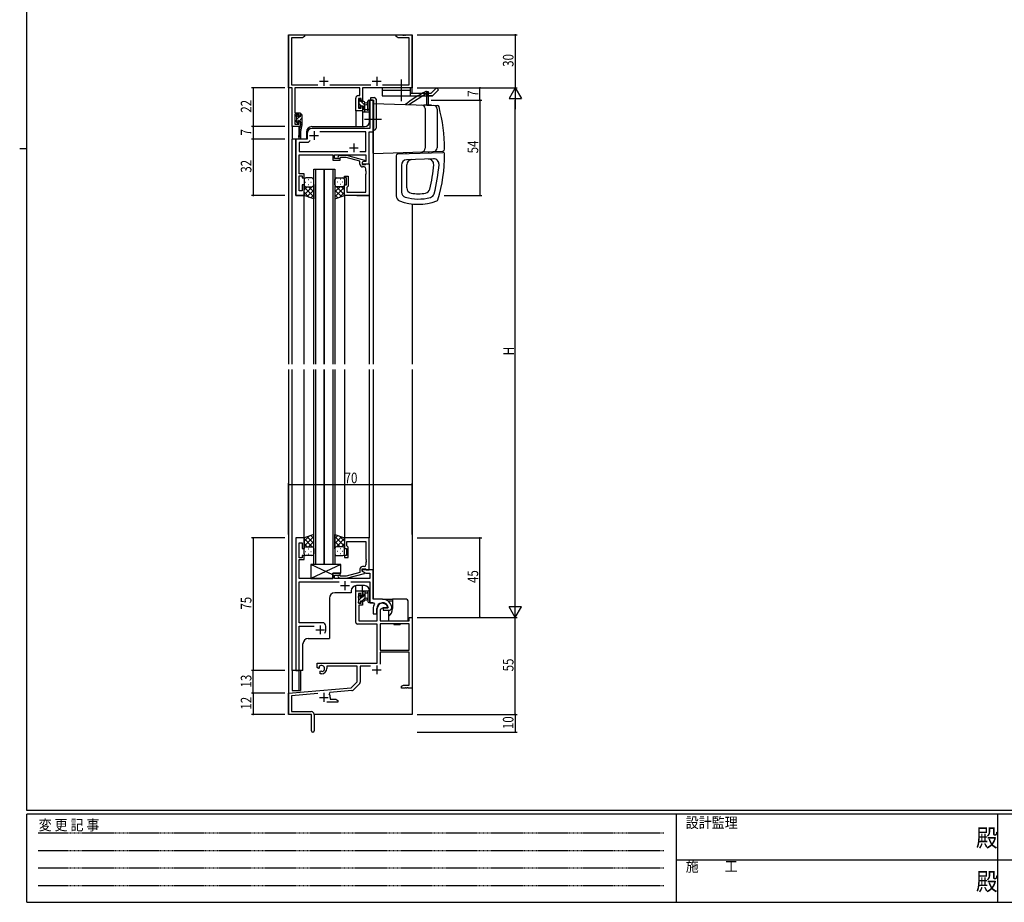
# Model space of a CAD drawing. Extents: x 0 to 1133, y 0 to 806.
# Drawn here: x 0 to 558, y 0 to 500 of the extents above; entities that cross this region are included whole.
import ezdxf

# ---------------------------------------------------------------- set-up
doc = ezdxf.new("R2010")
doc.units = 0
doc.linetypes.add('HIDDEN', pattern=[0.375, 0.25, -0.125])
doc.linetypes.add('YCENTER_1', pattern=[13, 10, -1, 1, -1])
for name, color, linetype in [('YKK_11', 7, 'CONTINUOUS'), ('YKK_12', 2, 'CONTINUOUS'), ('YKK_13', 4, 'CONTINUOUS'), ('YKK_D', 6, 'CONTINUOUS'), ('YKK_ZWAK', 7, 'CONTINUOUS')]:
    doc.layers.add(name, color=color, linetype=linetype)
doc.styles.get("Standard").update_dxf_attribs({"font": 'ROMANS.SHX', "bigfont": 'EXTFONT.SHX'})
doc.styles.add('YKK_OSSTYLE1', font='romans.shx', dxfattribs={"width": 0.9, "bigfont": 'EXTFONT.SHX'})

# ---------------------------------------------------------------- blocks, each defined once
blk = doc.blocks.new('A201')
at = {"layer": 'YKK_ZWAK', "color": 254, "linetype": 'Continuous'}
for p, q in [((21, 35), (21, 410)), ((19, 222.5), (21, 222.5)), ((571, 35), (21, 35)), ((544, 34), (21, 34)), ((21, 9), (21, 34)), ((205, 34), (205, 9)), ((296, 34), (296, 9)), ((21, 9), (544, 9))]:
    blk.add_line(p, q, dxfattribs=at)
at = {"layer": 'YKK_ZWAK', "color": 131, "linetype": 'HIDDEN'}
for p, q in [((24.28, 28.63), (201.57, 28.63)), ((24.28, 23.68), (201.57, 23.68)), ((24.28, 18.74), (201.57, 18.74)), ((24.28, 13.79), (201.57, 13.79))]:
    blk.add_line(p, q, dxfattribs=at)
at = {"layer": 'YKK_ZWAK', "color": 131, "linetype": 'Continuous'}
for p, q in [((205, 21), (297, 21)), ((297, 21), (389, 21))]:
    blk.add_line(p, q, dxfattribs=at)
at = {"layer": 'YKK_ZWAK', "color": 131, "linetype": 'Continuous', "style": 'YKK_OSSTYLE1', "width": 0.9}
for s, p in [('変 更 記 事', (24.37, 29.39)), ('設計監理', (207.69, 30.05)), ('施\u3000\u3000工', (207.69, 17.68))]:
    blk.add_text(s, height=3, dxfattribs=at).set_placement(p)
at = {"layer": 'YKK_ZWAK', "color": 254, "linetype": 'Continuous', "style": 'YKK_OSSTYLE1', "width": 0.9}
for p in [(289.94, 24.75), (289.94, 12.37)]:
    blk.add_text('殿', height=5, dxfattribs=at).set_placement(p)

msp = doc.modelspace()

# ---------------------------------------------------------------- linework, layer by layer
at = {"layer": 'YKK_11', "color": 0, "linetype": 'ByBlock', "ltscale": 0.5}
for p, q in [((152.3, 461.4), (152.3, 491.4)), ((152.3, 491.4), (161.3, 491.4)), ((161.3, 491.4), (161.3, 490.4)), ((213.3, 491.4), (216.84, 491.4)), ((213.3, 490.4), (213.3, 491.4)), ((216.84, 491.4), (217.02, 491.28)), ((217.02, 491.28), (217.57, 491.28)), ((217.57, 491.28), (217.76, 491.4)), ((217.76, 491.4), (217.84, 491.4)), ((217.84, 491.4), (218.02, 491.28)), ((218.02, 491.28), (218.57, 491.28)), ((218.57, 491.28), (218.76, 491.4)), ((218.76, 491.4), (222.3, 491.4)), ((222.3, 491.4), (222.3, 461.4)), ((153.93, 489.77), (153.93, 463.03)), ((160.21, 489.77), (153.93, 489.77)), ((161.3, 490.4), (160.21, 489.77)), ((214.39, 489.77), (213.3, 490.4)), ((220.67, 489.77), (214.39, 489.77)), ((220.67, 463.03), (220.67, 489.77)), ((154.3, 461.4), (152.3, 461.4)), ((153.93, 463.03), (168.95, 463.03)), ((154.3, 439.4), (154.3, 461.4)), ((192.67, 461.4), (155.93, 461.4)), ((155.93, 461.4), (155.93, 447.2)), ((175.65, 463.03), (198.95, 463.03)), ((192.67, 457), (192.67, 461.4)), ((222.3, 461.4), (194.3, 461.4)), ((194.3, 461.4), (194.3, 454.2)), ((205.65, 463.03), (220.67, 463.03)), ((190.4, 448.4), (190.4, 455.5)), ((191.9, 457), (192.67, 457)), ((192.03, 455.37), (192.03, 449.9)), ((193.5, 455.37), (192.03, 455.37)), ((193.5, 454.2), (193.5, 455.37)), ((194.3, 454.2), (193.5, 454.2)), ((198.37, 454.4), (198.37, 443.86)), ((200.3, 454.4), (198.37, 454.4)), ((200.3, 436.4), (200.3, 454.4)), ((155.93, 447.2), (158.9, 447.2)), ((158.1, 446.4), (155.93, 446.4)), ((155.93, 446.4), (155.93, 440.9)), ((158.1, 445.3), (158.1, 446.4)), ((158.9, 447.2), (158.9, 445.3)), ((194.3, 448.4), (190.4, 448.4)), ((192.03, 449.9), (193.5, 449.9)), ((193.5, 451.2), (194.3, 451.2)), ((193.5, 449.9), (193.5, 451.2)), ((194.3, 451.2), (194.3, 448.4)), ((155.93, 440.9), (158.1, 440.9)), ((158.9, 445.3), (158.1, 445.3)), ((158.1, 440.9), (158.1, 442.3)), ((158.1, 442.3), (158.9, 442.3)), ((158.9, 442.3), (158.9, 439.4)), ((198.37, 443.86), (198.49, 443.67)), ((198.49, 443.13), (198.37, 442.94)), ((198.37, 442.94), (198.37, 438.4)), ((198.49, 443.67), (198.49, 443.13)), ((158.9, 439.4), (154.3, 439.4)), ((162.8, 435.4), (162.8, 432.4)), ((198.37, 438.4), (165.8, 438.4)), ((196.17, 436.47), (170.04, 436.47)), ((196.17, 425.33), (196.17, 436.47)), ((198.1, 418.4), (198.1, 436.4)), ((198.1, 436.4), (200.3, 436.4)), ((156.5, 432.4), (156.5, 400.4)), ((162.8, 432.4), (156.5, 432.4)), ((158.43, 430.47), (158.43, 425.33)), ((163.5, 430.47), (158.43, 430.47)), ((164.66, 431.63), (163.5, 430.47)), ((164.66, 431.63), (163.5, 430.47)), ((158.43, 425.33), (185.95, 425.33)), ((192.65, 425.33), (196.17, 425.33)), ((158.31, 419.17), (158.43, 419.36)), ((158.31, 418.63), (158.31, 419.17)), ((158.43, 418.44), (158.31, 418.63)), ((158.43, 419.36), (158.43, 423.4)), ((158.43, 423.4), (177.4, 423.4)), ((158.43, 418.36), (158.43, 418.44)), ((177.4, 423.4), (177.4, 420.4)), ((177.4, 420.4), (181.6, 420.4)), ((178.4, 423.4), (196.17, 423.4)), ((178.4, 421.4), (178.4, 423.4)), ((181.6, 421.4), (178.4, 421.4)), ((180.47, 422.42), (181.25, 423.2)), ((181.25, 423.2), (185.2, 423.2)), ((181.75, 422), (181.32, 421.58)), ((181.6, 420.4), (181.6, 421.4)), ((185.04, 422), (181.75, 422)), ((192.8, 419.92), (185.04, 422)), ((185.2, 423.2), (195.3, 420.49)), ((192.8, 418.1), (192.8, 419.92)), ((195.3, 419.89), (194.1, 419.2)), ((194.96, 419.7), (194.1, 419.2)), ((194.1, 419.2), (194.1, 417.9)), ((194.1, 419.2), (194.1, 418.4)), ((196.17, 419.7), (194.96, 419.7)), ((195.3, 420.49), (195.3, 419.89)), ((196.17, 423.4), (196.17, 419.7)), ((158.31, 418.17), (158.43, 418.36)), ((158.31, 417.63), (158.31, 418.17)), ((158.43, 417.44), (158.31, 417.63)), ((158.43, 412.6), (158.43, 417.44)), ((194.1, 418.4), (198.1, 418.4)), ((194.1, 417.9), (195.9, 417.9)), ((195.17, 416.6), (194.3, 416.6)), ((195.9, 417.9), (196.1, 418.1)), ((196.1, 418.1), (196.4, 418.4)), ((196.17, 414.36), (196.17, 415.6)), ((196.29, 414.17), (196.17, 414.36)), ((196.17, 413.44), (196.29, 413.63)), ((196.17, 413.36), (196.17, 413.44)), ((196.29, 413.17), (196.17, 413.36)), ((196.29, 413.63), (196.29, 414.17)), ((196.29, 412.63), (196.29, 413.17)), ((196.4, 418.4), (198.1, 418.4)), ((198.1, 418.4), (198.1, 400.4)), ((161.1, 412.6), (158.43, 412.6)), ((158.43, 403.1), (158.43, 411.6)), ((158.43, 411.6), (160.1, 411.6)), ((160.1, 411.6), (160.1, 410.4)), ((160.1, 410.4), (161.1, 410.4)), ((161.1, 410.4), (161.1, 412.6)), ((184.1, 411.4), (186.1, 411.4)), ((184.1, 410.4), (184.1, 411.4)), ((185.1, 410.4), (184.1, 410.4)), ((185.1, 406.4), (185.1, 410.4)), ((186.1, 411.4), (186.1, 405.6)), ((196.17, 412.44), (196.29, 412.63)), ((196.17, 402.33), (196.17, 412.44)), ((160.1, 403.1), (158.43, 403.1)), ((160.1, 406.4), (160.1, 403.1)), ((161.1, 406.4), (160.1, 406.4)), ((161.1, 400.4), (161.1, 406.4)), ((184.1, 400.4), (184.1, 406.4)), ((184.1, 406.4), (185.1, 406.4)), ((185.6, 405.1), (185.4, 404.9)), ((185.4, 404.9), (185.4, 402.33)), ((185.4, 402.33), (196.17, 402.33)), ((186.1, 405.6), (185.6, 405.1)), ((156.5, 400.4), (161.1, 400.4)), ((198.1, 400.4), (184.1, 400.4)), ((156.5, 206.4), (156.5, 131.4)), ((161.1, 206.4), (156.5, 206.4)), ((158.43, 195.2), (158.43, 203.7)), ((158.43, 203.7), (160.1, 203.7)), ((160.1, 203.7), (160.1, 200.4)), ((161.1, 200.4), (161.1, 206.4)), ((198.1, 206.4), (184.1, 206.4)), ((184.1, 206.4), (184.1, 200.4)), ((185.4, 204.47), (196.17, 204.47)), ((185.4, 201.9), (185.4, 204.47)), ((185.6, 201.7), (185.4, 201.9)), ((186.1, 201.2), (185.6, 201.7)), ((186.1, 195.4), (186.1, 201.2)), ((196.17, 204.47), (196.17, 194.36)), ((198.1, 188.4), (198.1, 206.4)), ((160.1, 200.4), (161.1, 200.4)), ((160.1, 196.4), (160.1, 195.2)), ((161.1, 196.4), (160.1, 196.4)), ((161.1, 194.2), (161.1, 196.4)), ((184.1, 200.4), (185.1, 200.4)), ((184.1, 196.4), (184.1, 195.4)), ((185.1, 196.4), (184.1, 196.4)), ((184.1, 195.4), (186.1, 195.4)), ((185.1, 200.4), (185.1, 196.4)), ((160.1, 195.2), (158.43, 195.2)), ((158.43, 189.36), (158.43, 194.2)), ((158.43, 194.2), (161.1, 194.2)), ((195.17, 190.2), (194.3, 190.2)), ((196.17, 194.36), (196.29, 194.17)), ((196.29, 193.63), (196.17, 193.44)), ((196.17, 193.44), (196.17, 193.36)), ((196.17, 193.36), (196.29, 193.17)), ((196.29, 192.63), (196.17, 192.44)), ((196.17, 192.44), (196.17, 191.2)), ((196.29, 194.17), (196.29, 193.63)), ((196.29, 193.17), (196.29, 192.63)), ((158.31, 189.17), (158.43, 189.36)), ((158.31, 188.63), (158.31, 189.17)), ((158.43, 188.44), (158.31, 188.63)), ((158.31, 188.17), (158.43, 188.36)), ((158.31, 187.63), (158.31, 188.17)), ((158.43, 187.44), (158.31, 187.63)), ((158.43, 188.36), (158.43, 188.44)), ((158.43, 183.4), (158.43, 187.44)), ((181.6, 186.4), (177.4, 186.4)), ((177.4, 186.4), (177.4, 183.4)), ((178.4, 185.4), (181.6, 185.4)), ((178.4, 183.4), (178.4, 185.4)), ((180.47, 184.38), (181.25, 183.6)), ((181.75, 184.8), (181.32, 185.22)), ((181.6, 185.4), (181.6, 186.4)), ((185.04, 184.8), (181.75, 184.8)), ((192.8, 186.88), (185.04, 184.8)), ((185.2, 183.6), (195.3, 186.31)), ((192.8, 188.7), (192.8, 186.88)), ((194.1, 188.9), (195.9, 188.9)), ((194.1, 187.6), (194.1, 188.9)), ((194.1, 188.4), (194.1, 187.6)), ((200.3, 188.4), (194.1, 188.4)), ((195.3, 186.91), (194.1, 187.6)), ((194.1, 187.6), (196.06, 186.47)), ((195.3, 186.31), (195.3, 186.91)), ((195.9, 188.9), (196.1, 188.7)), ((196.06, 186.47), (198.37, 186.47)), ((196.1, 188.7), (196.4, 188.4)), ((196.4, 188.4), (198.1, 188.4)), ((198.37, 186.47), (198.37, 183.4)), ((200.3, 171.7), (200.3, 188.4)), ((177.4, 183.4), (158.43, 183.4)), ((158.43, 158.4), (158.43, 181.47)), ((158.43, 181.47), (180.95, 181.47)), ((198.37, 183.4), (178.4, 183.4)), ((181.25, 183.6), (185.2, 183.6)), ((187.65, 181.47), (198.37, 181.47)), ((198.37, 181.47), (198.37, 169.7)), ((190.4, 158.6), (190.4, 176.4)), ((190.4, 176.4), (194.3, 176.4)), ((192.03, 174.9), (192.03, 169.5)), ((193.5, 174.9), (192.03, 174.9)), ((193.5, 173.6), (193.5, 174.9)), ((194.3, 173.6), (193.5, 173.6)), ((194.3, 176.4), (194.3, 173.6)), ((192.03, 169.5), (193.5, 169.5)), ((192.2, 168.3), (192.2, 159.4)), ((194.3, 168.3), (192.2, 168.3)), ((193.5, 169.5), (193.5, 170.6)), ((193.5, 170.6), (194.3, 170.6)), ((194.3, 170.6), (194.3, 168.3)), ((198.37, 169.7), (200.52, 169.7)), ((205.6, 171.7), (200.3, 171.7)), ((200.52, 169.7), (200.96, 168.96)), ((210.8, 167.39), (210.79, 167.45)), ((210.8, 166.9), (210.8, 167.39)), ((200.3, 166.4), (200.3, 163.4)), ((200.3, 163.4), (202.3, 163.4)), ((202.3, 163.4), (202.3, 166.4)), ((202.6, 159.4), (202.6, 166.4)), ((205.9, 166.9), (204.23, 165.94)), ((204.23, 165.94), (204.23, 159.4)), ((208.18, 166.9), (205.9, 166.9)), ((205.9, 166.6), (205.9, 165.4)), ((208.56, 166.6), (205.9, 166.6)), ((205.9, 165.4), (209.3, 165.4)), ((208.46, 167.29), (208.18, 166.9)), ((208.85, 166.95), (208.56, 166.6)), ((171.5, 158.4), (158.43, 158.4)), ((158.43, 131.4), (158.43, 156.47)), ((158.43, 156.47), (166.95, 156.47)), ((173.5, 154.4), (173.5, 156.4)), ((202.6, 157.6), (191.4, 157.6)), ((192.2, 159.4), (202.6, 159.4)), ((202.6, 135.4), (202.6, 157.6)), ((204.23, 159.4), (220.67, 159.4)), ((220.67, 157.77), (204.23, 157.77)), ((220.67, 157.77), (204.23, 157.77)), ((204.23, 157.77), (204.23, 142.9)), ((220.67, 161.4), (222.3, 161.4)), ((220.67, 159.4), (220.67, 161.4)), ((220.67, 142.9), (220.67, 157.77)), ((222.3, 161.4), (222.3, 121.4)), ((204.23, 142.9), (220.67, 142.9)), ((220.67, 141.7), (204.23, 141.7)), ((204.23, 141.7), (204.23, 134.82)), ((220.67, 123.03), (220.67, 141.7)), ((168.5, 135.4), (202.6, 135.4)), ((168.5, 133.04), (168.5, 135.4)), ((156.5, 131.4), (158.43, 131.4)), ((169.4, 132.52), (168.5, 133.04)), ((169.75, 132.72), (169.4, 132.52)), ((169.73, 133.68), (169.77, 133.22)), ((169.77, 133.22), (169.75, 132.72)), ((170.3, 130.96), (170.65, 131.16)), ((170.3, 129.4), (170.3, 130.96)), ((171, 129.4), (170.3, 129.4)), ((170.65, 131.16), (171.1, 130.93)), ((171.1, 130.93), (171.48, 130.66)), ((191.3, 133.77), (174, 133.77)), ((174, 133.77), (174, 132.4)), ((191.3, 124.9), (191.3, 133.77)), ((192.93, 133.77), (192.93, 124.64)), ((198.84, 133.77), (192.93, 133.77)), ((187.91, 121.52), (191.3, 124.9)), ((192.64, 123.93), (188.91, 120.2)), ((216.3, 122.4), (217.39, 123.03)), ((217.39, 123.03), (220.67, 123.03)), ((152.3, 118.4), (187.91, 121.52)), ((152.3, 106.4), (152.3, 118.4)), ((168.93, 118.22), (153.93, 116.91)), ((175.82, 118.82), (175.44, 118.06)), ((188.29, 119.91), (175.82, 118.82)), ((216.3, 121.4), (216.3, 122.4)), ((218.34, 121.4), (216.3, 121.4)), ((218.52, 121.52), (218.34, 121.4)), ((219.07, 121.52), (218.52, 121.52)), ((219.26, 121.4), (219.07, 121.52)), ((219.34, 121.4), (219.26, 121.4)), ((219.52, 121.52), (219.34, 121.4)), ((220.07, 121.52), (219.52, 121.52)), ((220.26, 121.4), (220.07, 121.52)), ((222.3, 121.4), (220.26, 121.4)), ((153.93, 116.91), (153.93, 108.03)), ((180.3, 113.4), (173.95, 113.4)), ((176, 116.1), (176, 115.03)), ((176, 115.03), (179.21, 115.03)), ((179.21, 115.03), (180.3, 114.4)), ((180.3, 114.4), (180.3, 113.4)), ((165.3, 106.4), (152.3, 106.4)), ((153.93, 108.03), (165.2, 108.03)), ((165.3, 101.86), (165.3, 106.4)), ((166.8, 106.43), (166.8, 97.15)), ((165.42, 101.67), (165.3, 101.86)), ((165.3, 100.94), (165.42, 101.13)), ((165.3, 97.15), (165.3, 100.94)), ((165.42, 101.13), (165.42, 101.67))]:
    msp.add_line(p, q, dxfattribs=at)
at = {"layer": 'YKK_11', "color": 2, "ltscale": 0.5}
for p, q in [((169.8, 465.1), (174.8, 465.1)), ((172.3, 467.6), (172.3, 462.6)), ((199.8, 465.1), (204.8, 465.1)), ((202.3, 467.6), (202.3, 462.6)), ((166.8, 436.9), (166.8, 431.9)), ((164.3, 434.4), (169.3, 434.4)), ((189.3, 429.9), (189.3, 424.9)), ((186.8, 427.4), (191.8, 427.4)), ((181.8, 179.4), (186.8, 179.4)), ((184.3, 181.9), (184.3, 176.9)), ((170.3, 156.9), (170.3, 151.9)), ((167.8, 154.4), (172.8, 154.4)), ((202.3, 134.2), (202.3, 129.2)), ((199.8, 131.7), (204.8, 131.7)), ((172.3, 118.6), (172.3, 113.6)), ((169.8, 116.1), (174.8, 116.1))]:
    msp.add_line(p, q, dxfattribs=at)
at = {"layer": 'YKK_11', "color": 0, "linetype": 'ByBlock', "ltscale": 0.5}
for centre, radius, start, end in [((191.9, 455.5), 1.5, 90, 180), ((165.8, 435.4), 3, 90, 180), ((180.9, 422), 0.6, 135, 315), ((194.3, 418.1), 1.5, 180, 270), ((195.17, 415.6), 1, 0, 90), ((194.3, 188.7), 1.5, 90, 180), ((195.17, 191.2), 1, 270, 360), ((180.9, 184.8), 0.6, 45, 225), ((205.6, 166.4), 5.3, 151.1343, 180), ((205.6, 166.4), 3.3, 9.594, 180), ((205.6, 166.4), 3, 17.2353, 180), ((205.6, 166.4), 5.3, 11.4784, 90), ((209.3, 166.9), 1.5, 270, 360), ((171.5, 156.4), 2, 0, 90), ((191.4, 158.6), 1, 180, 270), ((170.3, 154.4), 3.2, 321.6335, 360), ((171, 132.4), 1.8, 285.3669, 134.6331), ((171, 132.4), 3, 270, 360), ((191.93, 124.64), 1, 315, 360), ((172.3, 116.1), 3.7, 0, 31.9633), ((188.2, 120.91), 1, 275, 315), ((165.2, 106.43), 1.6, 0, 90), ((166.05, 97.15), 0.75, 180, 0)]:
    msp.add_arc(centre, radius, start, end, dxfattribs=at)
at = {"layer": 'YKK_12', "ltscale": 1.5}
for p, q in [((152.3, 491.4), (152.3, 304.9)), ((152.3, 491.4), (222.3, 491.4)), ((222.3, 458.4), (222.3, 491.4)), ((198.3, 442.4), (198.3, 454.4)), ((200.3, 454.4), (198.3, 454.4)), ((200.3, 454.4), (200.3, 304.9)), ((190.4, 448.4), (190.4, 439.4)), ((194.3, 448.4), (190.4, 448.4)), ((194.3, 448.4), (194.3, 439.4)), ((154.3, 439.7), (154.3, 432.4)), ((158.2, 439.4), (154.3, 439.4)), ((158.2, 439.4), (158.2, 435.74)), ((162.5, 436.4), (162.5, 432.4)), ((165.5, 439.4), (195.3, 439.4)), ((154.3, 304.9), (154.3, 432.4)), ((162.5, 432.4), (154.3, 432.4)), ((156.5, 400.4), (156.5, 432.4)), ((158.2, 433.4), (158.2, 432.4)), ((166.6, 304.9), (166.6, 415.4)), ((166.6, 415.4), (172.6, 415.4)), ((167.6, 415.4), (167.6, 304.9)), ((172.6, 304.9), (172.6, 415.4)), ((172.6, 415.4), (172.6, 304.9)), ((172.6, 415.4), (178.6, 415.4)), ((177.6, 304.9), (177.6, 415.4)), ((178.6, 415.4), (178.6, 304.9)), ((161.1, 400.4), (156.5, 400.4)), ((161.1, 304.9), (161.1, 400.4)), ((184.1, 400.7), (184.1, 304.9)), ((191.1, 400.4), (198.1, 400.4)), ((198.1, 400.4), (198.1, 304.9)), ((222.3, 395.61), (222.3, 304.9)), ((152.3, 301.9), (152.3, 106.4)), ((154.3, 131.4), (154.3, 301.9)), ((161.1, 205.9), (161.1, 301.9)), ((166.6, 191.4), (166.6, 301.9)), ((167.6, 301.9), (167.6, 191.4)), ((172.6, 191.4), (172.6, 301.9)), ((172.6, 301.9), (172.6, 191.4)), ((177.6, 191.4), (177.6, 301.9)), ((178.6, 301.9), (178.6, 191.4)), ((184.1, 301.9), (184.1, 206.1)), ((198.1, 301.9), (198.1, 206.4)), ((200.3, 301.9), (200.3, 172)), ((222.3, 301.9), (222.3, 106.4)), ((198.1, 206.4), (191.1, 206.4)), ((172.6, 191.4), (166.6, 191.4)), ((178.6, 191.4), (172.6, 191.4)), ((190.4, 176.4), (190.4, 179.37)), ((195.3, 179.4), (190.8, 179.4)), ((194.3, 176.4), (194.3, 179.4)), ((187.8, 175.3), (178.5, 175.3)), ((187.8, 176.4), (187.8, 175.3)), ((190.4, 176.4), (194.3, 176.4)), ((198.3, 176.4), (198.3, 169.7)), ((175.5, 172.3), (175.5, 149.4)), ((200.3, 169.7), (198.3, 169.7)), ((160.5, 131.4), (160.5, 146.4)), ((163.5, 149.4), (175.5, 149.4)), ((154.3, 131.4), (154.3, 119.9)), ((160.5, 131.4), (154.3, 131.4)), ((158.2, 131.4), (158.2, 119.9)), ((154.3, 119.9), (158.2, 119.9)), ((152.6, 106.4), (152.3, 106.4)), ((222.3, 106.4), (166.8, 106.4))]:
    msp.add_line(p, q, dxfattribs=at)
for centre, start, end in [((195.3, 442.4), 270, 0), ((165.5, 436.4), 90, 180), ((190.8, 176.4), 90, 180), ((195.3, 176.4), 0, 90), ((178.5, 172.3), 90, 180), ((163.5, 146.4), 90, 180)]:
    msp.add_arc(centre, 3, start, end, dxfattribs=at)
at = {"layer": 'YKK_13', "linetype": 'YCENTER_1', "ltscale": 1.5}
for p, q in [((216.3, 453.9), (216.3, 466.03)), ((204.92, 443.4), (195.37, 443.4))]:
    msp.add_line(p, q, dxfattribs=at)
at = {"layer": 'YKK_13', "ltscale": 1.5}
for p, q in [((221.3, 461.4), (205.3, 461.4)), ((205.3, 461.4), (205.3, 456.9)), ((221.3, 459.9), (205.3, 459.9)), ((220.53, 451.89), (230.54, 458.4)), ((221.3, 461.4), (221.3, 456.9)), ((221.3, 458.4), (233.24, 458.4)), ((230.54, 459.4), (230.04, 459.4)), ((230.54, 459.4), (230.54, 451.6)), ((230.54, 459.4), (231.54, 459.4)), ((230.54, 459.4), (230.54, 458.4)), ((231.54, 458.4), (230.54, 458.4)), ((231.3, 458.4), (231.3, 456.9)), ((231.54, 459.4), (231.54, 451.6)), ((236.24, 461.4), (233.24, 458.4)), ((237.3, 460.34), (233.86, 456.9)), ((236.24, 461.4), (237.3, 460.34)), ((192.03, 454.5), (192.03, 454)), ((192.23, 453.8), (192.23, 451.7)), ((192.83, 454.8), (192.33, 454.8)), ((193.13, 453.6), (193.13, 454.5)), ((195.03, 453.6), (193.13, 453.6)), ((195.53, 447.8), (195.53, 453.1)), ((195.53, 453), (196.67, 452.9)), ((197.2, 449.54), (197.2, 453.78)), ((198.4, 448.6), (198.4, 453.78)), ((198.92, 455.9), (200.92, 455.9)), ((198.92, 454.4), (198.92, 455.9)), ((198.92, 454.4), (200.42, 454.4)), ((200.3, 453.9), (200.3, 439)), ((200.42, 453.9), (200.3, 453.9)), ((200.3, 452.6), (236.66, 451.33)), ((200.3, 424.3), (200.3, 452.3)), ((200.42, 454.4), (200.42, 437.5)), ((200.42, 439), (200.42, 453.9)), ((201.92, 454.9), (201.92, 438.5)), ((205.3, 456.9), (233.86, 456.9)), ((233.86, 456.9), (231.8, 456.9)), ((159.6, 446.4), (159.2, 446.4)), ((192.03, 451.5), (192.03, 450.9)), ((192.12, 450.69), (192.62, 450.19)), ((193.13, 450.4), (193.13, 450.74)), ((193.59, 451.2), (194.53, 451.2)), ((194.33, 448.7), (194.33, 448.1)), ((194.53, 451.2), (194.53, 448.9)), ((194.63, 447.8), (197.59, 447.8)), ((195.53, 451.8), (196.67, 451.9)), ((196.71, 449), (195.53, 449)), ((198.33, 448.42), (197.98, 447.98)), ((233.3, 451.6), (228.94, 451.6)), ((229.52, 451.6), (229.55, 451.58)), ((229.8, 449.64), (229.8, 427.16)), ((233.3, 451.6), (233.3, 451.45)), ((236.5, 449.4), (236.5, 427.39)), ((156.7, 445.8), (156.7, 445.3)), ((156.7, 442.9), (156.7, 442.3)), ((156.79, 442.09), (157.29, 441.59)), ((156.9, 445.1), (156.9, 443.1)), ((157.5, 446.1), (157, 446.1)), ((157.8, 445), (157.8, 445.8)), ((158.9, 445), (157.8, 445)), ((157.8, 441.8), (157.8, 442.14)), ((158.26, 442.6), (158.9, 442.6)), ((158.9, 446.1), (158.9, 445)), ((158.9, 442.6), (158.9, 440.4)), ((159.9, 446.1), (159.9, 440.4)), ((158.73, 439.29), (157.9, 433.75)), ((159.9, 440.4), (158.49, 433.64)), ((158.9, 440.4), (158.88, 440.31)), ((159.9, 440.4), (158.9, 440.4)), ((159.2, 437.04), (159.2, 432.4)), ((200.3, 439), (200.42, 439)), ((200.92, 437.5), (200.3, 437.5)), ((200.3, 424.2), (239.84, 425.58)), ((214.26, 423.93), (239.76, 424.82)), ((219.05, 424.1), (219.05, 424.85)), ((231.55, 425.29), (231.55, 424.54)), ((213.3, 422.93), (213.3, 400.15)), ((234.5, 421.14), (219.19, 420.6)), ((216.3, 417.6), (216.3, 402.32)), ((219.3, 404.7), (219.3, 417.71)), ((161.1, 409.4), (161.1, 406.4)), ((162.02, 408.04), (162.22, 408.04)), ((165.6, 410.4), (162.1, 410.4)), ((163.44, 409.45), (163.64, 409.45)), ((165.05, 408.04), (165.25, 408.04)), ((166.6, 406.4), (166.6, 409.4)), ((178.6, 406.4), (178.6, 409.4)), ((179.6, 410.4), (183.1, 410.4)), ((180.15, 408.04), (179.95, 408.04)), ((181.77, 409.45), (181.57, 409.45)), ((183.18, 408.04), (182.98, 408.04)), ((184.1, 409.4), (184.1, 406.4)), ((161.1, 400.4), (161.1, 406.4)), ((165.72, 405.4), (161.1, 400.78)), ((162.89, 405.4), (161.1, 403.61)), ((161.1, 405.13), (166.6, 399.63)), ((161.1, 402.3), (164.06, 399.34)), ((162.1, 405.4), (165.7, 405.4)), ((162.5, 405.4), (165.7, 405.4)), ((166.6, 403.45), (162.91, 399.76)), ((163.44, 406.62), (163.64, 406.62)), ((163.66, 405.4), (166.6, 402.46)), ((166.6, 406.62), (166.6, 398.44)), ((178.6, 406.62), (178.6, 398.44)), ((181.54, 405.4), (178.6, 402.46)), ((184.1, 405.13), (178.6, 399.63)), ((178.6, 403.45), (182.3, 399.76)), ((179.48, 405.4), (184.1, 400.78)), ((182.7, 405.4), (179.5, 405.4)), ((183.1, 405.4), (179.5, 405.4)), ((184.1, 402.3), (181.14, 399.34)), ((181.77, 406.62), (181.57, 406.62)), ((182.31, 405.4), (184.1, 403.61)), ((184.1, 400.4), (184.1, 406.4)), ((166.6, 398.44), (161.1, 400.4)), ((166.6, 400.62), (164.99, 399.01)), ((178.6, 400.62), (180.21, 399.01)), ((178.6, 398.44), (184.1, 400.4)), ((166.6, 208.36), (161.1, 206.4)), ((161.1, 204.5), (164.06, 207.46)), ((161.1, 201.67), (166.6, 207.17)), ((166.6, 203.35), (162.9, 207.04)), ((166.6, 206.18), (164.99, 207.79)), ((166.6, 200.18), (166.6, 208.36)), ((178.6, 200.18), (178.6, 208.36)), ((178.6, 208.36), (184.1, 206.4)), ((178.6, 206.18), (180.21, 207.79)), ((184.1, 201.67), (178.6, 207.17)), ((178.6, 203.35), (182.29, 207.04)), ((184.1, 204.5), (181.14, 207.46)), ((161.1, 206.4), (161.1, 200.4)), ((165.72, 201.4), (161.1, 206.02)), ((162.89, 201.4), (161.1, 203.19)), ((162.1, 201.4), (165.7, 201.4)), ((162.5, 201.4), (165.7, 201.4)), ((163.66, 201.4), (166.6, 204.34)), ((181.54, 201.4), (178.6, 204.34)), ((179.48, 201.4), (184.1, 206.02)), ((182.7, 201.4), (179.5, 201.4)), ((183.1, 201.4), (179.5, 201.4)), ((182.31, 201.4), (184.1, 203.19)), ((184.1, 206.4), (184.1, 200.4)), ((161.1, 197.4), (161.1, 200.4)), ((162.02, 198.76), (162.22, 198.76)), ((165.6, 196.4), (162.1, 196.4)), ((163.43, 200.18), (163.63, 200.18)), ((163.43, 197.35), (163.63, 197.35)), ((165.05, 198.76), (165.25, 198.76)), ((166.6, 200.4), (166.6, 197.4)), ((178.6, 200.4), (178.6, 197.4)), ((179.6, 196.4), (183.1, 196.4)), ((180.15, 198.76), (179.95, 198.76)), ((181.76, 200.18), (181.56, 200.18)), ((181.76, 197.35), (181.56, 197.35)), ((183.18, 198.76), (182.98, 198.76)), ((184.1, 197.4), (184.1, 200.4)), ((192.03, 172.7), (192.03, 173.3)), ((192.12, 173.51), (192.62, 174.01)), ((193.13, 173.8), (193.13, 173.46)), ((193.59, 173), (194.53, 173)), ((194.33, 175.5), (194.33, 176.1)), ((194.53, 173), (194.53, 175.3)), ((194.63, 176.4), (197.59, 176.4)), ((195.53, 176.4), (195.53, 171.1)), ((196.71, 175.2), (195.53, 175.2)), ((197.2, 174.66), (197.2, 170.42)), ((198.33, 175.78), (197.98, 176.22)), ((198.4, 175.6), (198.4, 170.42)), ((192.03, 169.7), (192.03, 170.2)), ((192.23, 170.4), (192.23, 172.5)), ((192.83, 169.4), (192.33, 169.4)), ((193.13, 170.6), (193.13, 169.7)), ((195.03, 170.6), (193.13, 170.6)), ((195.53, 172.4), (196.67, 172.3)), ((195.53, 171.2), (196.67, 171.3)), ((205.6, 171.7), (202.9, 171.7)), ((205.6, 171.7), (211.2, 171.7)), ((208.7, 170.7), (211.2, 170.7)), ((219.1, 171.7), (211.2, 171.7)), ((211.2, 171.7), (211.2, 170.7)), ((211.2, 170.7), (211.2, 166.4)), ((220.1, 159.4), (220.1, 170.7)), ((208.9, 165.4), (208.9, 161.88)), ((208.9, 161.88), (208.9, 159.4)), ((208.9, 159.4), (219.1, 159.4)), ((212.09, 157.4), (211.87, 157.77)), ((211.92, 157.77), (212.1, 157.4)), ((212.09, 157.4), (212.1, 157.4)), ((212.1, 157.4), (212.9, 157.4)), ((212.9, 157.4), (213.49, 157.4)), ((213.27, 157.77), (213.49, 157.4)), ((213.49, 157.4), (214.11, 157.4)), ((214.32, 157.77), (214.11, 157.4)), ((214.11, 157.4), (214.7, 157.4)), ((214.7, 157.4), (215.5, 157.4)), ((215.5, 157.4), (215.62, 157.65)), ((215.5, 157.4), (215.51, 157.4)), ((215.72, 157.77), (215.51, 157.4)), ((215.62, 157.65), (215.68, 157.77)), ((219.1, 159.4), (220.1, 159.4)), ((159.2, 131.4), (159.2, 119.9)), ((158.2, 119.9), (159.2, 119.9))]:
    msp.add_line(p, q, dxfattribs=at)
at = {"layer": 'YKK_13'}
for p, q in [((192.22, 454.78), (193.13, 453.88)), ((192.23, 452.53), (193.56, 451.2)), ((193.41, 453.6), (195.53, 451.48)), ((159.79, 446.33), (158.9, 445.44)), ((194.33, 448.19), (194.72, 447.8)), ((194.53, 450.23), (195.53, 449.23)), ((157.32, 446.1), (156.7, 445.48)), ((158.46, 445), (156.9, 443.44)), ((157.8, 442.09), (157.29, 441.58)), ((159.9, 444.19), (158.31, 442.6)), ((159.9, 441.95), (158.9, 440.95)), ((177.4, 185.52), (164.9, 191.4)), ((181.9, 191.4), (164.9, 183.4)), ((181.9, 191.4), (164.9, 191.4)), ((164.9, 191.4), (164.9, 183.4)), ((181.9, 186.4), (181.9, 191.4)), ((177.4, 186.4), (181.9, 186.4)), ((177.4, 183.4), (177.4, 186.4)), ((164.9, 183.4), (177.4, 183.4)), ((192.88, 174.09), (192.03, 173.24)), ((194.04, 173), (192.23, 171.19)), ((195.19, 176.4), (194.33, 175.54)), ((195.53, 174.49), (194.53, 173.49)), ((193.13, 169.85), (192.68, 169.4)), ((195.53, 172.25), (193.88, 170.6))]:
    msp.add_line(p, q, dxfattribs=at)
at = {"layer": 'YKK_13', "ltscale": 1.5}
for centre, radius, start, end in [((278.54, 371.95), 100, 119.0141, 126.8583), ((192.33, 454.5), 0.3, 90, 180), ((192.23, 454), 0.2, 180, 270), ((192.83, 454.5), 0.3, 0, 90), ((195.03, 453.1), 0.5, 0, 90), ((196.63, 452.4), 0.5, 275.0921, 84.9079), ((197.8, 453.78), 0.6, 360, 180), ((200.92, 454.9), 1, 0, 90), ((159.2, 446.1), 0.3, 90, 180), ((159.6, 446.1), 0.3, 0, 90), ((192.23, 451.5), 0.2, 90, 180), ((192.33, 450.9), 0.3, 180, 225), ((192.83, 450.4), 0.3, 225, 0), ((193.13, 451.2), 0.25, 33.0557, 236.9443), ((192.83, 450.74), 0.3, 0, 56.9443), ((193.59, 451.5), 0.3, 213.0557, 270), ((194.53, 448.7), 0.2, 90, 180), ((194.63, 448.1), 0.3, 180, 270), ((196.71, 448.7), 0.3, 30, 90), ((197.23, 449), 0.3, 210, 63.2563), ((197.5, 449.54), 0.3, 180, 243.2563), ((197.59, 448.3), 0.5, 270, 320.7655), ((198.1, 448.6), 0.3, 320.7655, 360), ((227.8, 449.64), 2, 0, 88), ((171.05, 371.95), 100, 52.7712, 52.7972), ((234.5, 449.4), 2, 0, 88), ((236.63, 450.33), 1, 15.1336, 88), ((148.3, 426.44), 92.5, 0.086, 15.1336), ((157, 445.8), 0.3, 90, 180), ((156.9, 445.3), 0.2, 180, 270), ((156.9, 442.9), 0.2, 90, 180), ((157, 442.3), 0.3, 180, 225), ((157.5, 441.8), 0.3, 225, 0), ((157.5, 445.8), 0.3, 0, 90), ((157.8, 442.6), 0.25, 33.0557, 236.9443), ((157.5, 442.14), 0.3, 0, 56.9443), ((158.26, 442.9), 0.3, 213.0557, 270), ((159.02, 439.24), 0.3, 111.5506, 171.5506), ((159.18, 440.27), 0.3, 170.8025, 230.8025), ((158.8, 439.8), 0.3, 291.5506, 50.8025), ((200.92, 438.5), 1, 270, 0), ((158.2, 433.7), 0.3, 171.5506, 348.2502), ((227.8, 427.16), 2, 272, 0), ((234.5, 427.39), 2, 272, 0), ((239.8, 423.82), 1, 359.9516, 92), ((239.8, 426.58), 1, 272, 0.086), ((214.3, 422.93), 1, 92, 180), ((219.3, 417.6), 3, 92, 180), ((222.3, 417.71), 3, 92, 180), ((231.59, 418.03), 3, 355.8475, 92), ((234.6, 418.14), 3, 356.068, 92), ((150.8, 423.9), 90, 343.2388, 359.9516), ((150.8, 423.9), 84, 346.2994, 355.8475), ((150.8, 423.9), 87, 345.0156, 356.068), ((162.1, 409.4), 1, 90, 180), ((165.6, 409.4), 1, 0, 90), ((179.6, 409.4), 1, 90.0016, 180.0016), ((183.1, 409.4), 1, 0.0016, 90.0016), ((162.1, 406.4), 1, 180, 270), ((162.1, 406.4), 1, 180, 270), ((165.6, 406.4), 1, 270, 0), ((179.6, 406.4), 1, 180.0016, 270.0016), ((183.1, 406.4), 1, 270.0016, 0.0016), ((183.1, 406.4), 1, 270.0016, 0.0016), ((219.3, 402.32), 3, 180, 254.1125), ((222.3, 404.7), 3, 180, 260.2122), ((225.87, 425.4), 24, 260.2122, 279.9409), ((229.49, 404.71), 3, 279.9409, 346.2994), ((216.3, 400.15), 3, 180, 249.2406), ((225.87, 425.4), 30, 249.2406, 290.4848), ((225.87, 425.4), 27, 254.1125, 284.6592), ((231.94, 402.18), 3, 284.6592, 345.0156), ((236.02, 398.23), 1, 290.4848, 343.2388), ((162.1, 200.4), 1, 90, 180), ((162.1, 200.4), 1, 90, 180), ((165.6, 200.4), 1, 360, 90), ((179.6, 200.4), 1, 89.9984, 179.9984), ((183.1, 200.4), 1, 359.9984, 89.9984), ((183.1, 200.4), 1, 359.9984, 89.9984), ((162.1, 197.4), 1, 180, 270), ((165.6, 197.4), 1, 270, 360), ((179.6, 197.4), 1, 179.9984, 269.9984), ((183.1, 197.4), 1, 269.9984, 359.9984), ((192.33, 173.3), 0.3, 135, 180), ((192.83, 173.8), 0.3, 0, 135), ((193.13, 173), 0.25, 123.0557, 326.9443), ((192.83, 173.46), 0.3, 303.0557, 0), ((193.59, 172.7), 0.3, 90, 146.9443), ((194.63, 176.1), 0.3, 90, 180), ((194.53, 175.5), 0.2, 180, 270), ((196.71, 175.5), 0.3, 270, 330), ((197.23, 175.2), 0.3, 296.7437, 150), ((197.5, 174.66), 0.3, 116.7437, 180), ((197.59, 175.9), 0.5, 39.2345, 90), ((198.1, 175.6), 0.3, 0, 39.2345), ((192.23, 172.7), 0.2, 180, 270), ((192.23, 170.2), 0.2, 90, 180), ((192.33, 169.7), 0.3, 180, 270), ((192.83, 169.7), 0.3, 270, 0), ((195.03, 171.1), 0.5, 270, 0), ((196.63, 171.8), 0.5, 275.0921, 84.9079), ((197.8, 170.42), 0.6, 180, 0), ((219.1, 170.7), 1, 0, 90), ((205.6, 166.4), 5.6, 306.1063, 0)]:
    msp.add_arc(centre, radius, start, end, dxfattribs=at)
at = {"layer": 'YKK_D'}
for p, q in [((225.3, 491.4), (281.8, 491.4)), ((280.8, 491.4), (280.8, 461.4)), ((150.3, 461.4), (131.3, 461.4)), ((132.3, 461.4), (132.3, 439.4)), ((225.3, 461.4), (281.8, 461.4)), ((225.3, 461.4), (281.8, 461.4)), ((225.3, 461.4), (261.8, 461.4)), ((260.8, 454.4), (260.8, 461.4)), ((280.8, 461.4), (277.3, 455.34)), ((280.8, 461.4), (280.8, 449.28)), ((280.8, 461.4), (284.3, 455.34)), ((233.12, 454.4), (261.8, 454.4)), ((233.97, 454.4), (261.8, 454.4)), ((260.8, 454.4), (260.8, 400.4)), ((277.3, 455.34), (284.3, 455.34)), ((280.8, 168.4), (280.8, 454.4)), ((150.3, 439.4), (131.3, 439.4)), ((150.3, 439.4), (131.3, 439.4)), ((132.3, 439.4), (132.3, 432.4)), ((150.3, 432.4), (131.3, 432.4)), ((150.3, 432.4), (131.3, 432.4)), ((132.3, 432.4), (132.3, 400.4)), ((150.3, 400.4), (131.3, 400.4)), ((240.61, 400.4), (261.8, 400.4)), ((152.3, 208.4), (152.3, 237.4)), ((222.3, 236.4), (152.3, 236.4)), ((222.3, 208.4), (222.3, 237.4)), ((150.3, 206.4), (131.3, 206.4)), ((132.3, 206.4), (132.3, 131.4)), ((225.3, 206.4), (261.8, 206.4)), ((260.8, 161.4), (260.8, 206.4)), ((280.8, 161.4), (280.8, 173.52)), ((280.8, 161.4), (277.3, 167.46)), ((284.3, 167.46), (277.3, 167.46)), ((280.8, 161.4), (284.3, 167.46)), ((225.3, 161.4), (281.8, 161.4)), ((225.3, 161.4), (281.8, 161.4)), ((225.3, 161.4), (261.8, 161.4)), ((280.8, 106.4), (280.8, 161.4)), ((150.3, 131.4), (131.3, 131.4)), ((150.3, 131.4), (131.3, 131.4)), ((132.3, 118.4), (132.3, 131.4)), ((150.3, 118.4), (131.3, 118.4)), ((150.3, 118.4), (131.3, 118.4)), ((132.3, 118.4), (132.3, 106.4)), ((150.3, 106.4), (131.3, 106.4)), ((225.3, 106.4), (281.8, 106.4)), ((225.3, 106.4), (281.8, 106.4)), ((280.8, 106.4), (280.8, 96.4)), ((225.3, 96.4), (281.8, 96.4))]:
    msp.add_line(p, q, dxfattribs=at)
at = {"layer": 'YKK_D', "linetype": 'ByBlock', "const_width": 0.85}
for points in [[(280.8, 491.29, 1), (280.8, 491.51, 1)], [(132.3, 461.29, 1), (132.3, 461.51, 1)], [(260.8, 461.29, 1), (260.8, 461.51, 1)], [(260.8, 454.29, 1), (260.8, 454.51, 1)], [(260.8, 454.51, 1), (260.8, 454.29, 1)], [(132.3, 439.29, 1), (132.3, 439.51, 1)], [(132.3, 439.51, 1), (132.3, 439.29, 1)], [(132.3, 432.29, 1), (132.3, 432.51, 1)], [(132.3, 432.51, 1), (132.3, 432.29, 1)], [(132.3, 400.51, 1), (132.3, 400.29, 1)], [(260.8, 400.51, 1), (260.8, 400.29, 1)], [(152.41, 236.4, 1), (152.19, 236.4, 1)], [(222.19, 236.4, 1), (222.41, 236.4, 1)], [(132.3, 206.29, 1), (132.3, 206.51, 1)], [(260.8, 206.29, 1), (260.8, 206.51, 1)], [(260.8, 161.51, 1), (260.8, 161.29, 1)], [(132.3, 131.51, 1), (132.3, 131.29, 1)], [(132.3, 131.29, 1), (132.3, 131.51, 1)], [(132.3, 118.51, 1), (132.3, 118.29, 1)], [(132.3, 118.29, 1), (132.3, 118.51, 1)], [(132.3, 106.51, 1), (132.3, 106.29, 1)], [(280.8, 106.29, 1), (280.8, 106.51, 1)], [(280.8, 106.51, 1), (280.8, 106.29, 1)], [(280.8, 96.51, 1), (280.8, 96.29, 1)]]:
    msp.add_lwpolyline(points, format="xyb", close=True, dxfattribs=at)

# ---------------------------------------------------------------- block references
at = {"layer": 'YKK_ZWAK', "xscale": 1.9999999992, "yscale": 1.9999999992, "zscale": 1.9999999992}
msp.add_blockref('A201', (-38, -18), dxfattribs=at)

# ---------------------------------------------------------------- texts
at = {"layer": 'YKK_D', "width": 0.8}
for s, p in [('30', (279.8, 473.27)), ('7', (259.8, 456.35)), ('22', (131.3, 447.31)), ('7', (131.3, 434.35)), ('54', (259.8, 424.26)), ('32', (131.3, 413.32)), ('H', (280, 309.85)), ('45', (259.8, 180.87)), ('75', (131.3, 165.77)), ('55', (279.8, 130.83)), ('13', (131.3, 121.66)), ('12', (131.3, 109.15)), ('10', (279.8, 98.1))]:
    msp.add_text(s, height=6, rotation=90, dxfattribs=at).set_placement(p)
msp.add_text('70', height=6, dxfattribs=at).set_placement((184.11, 237.4))

doc.saveas('drawing.dxf')
